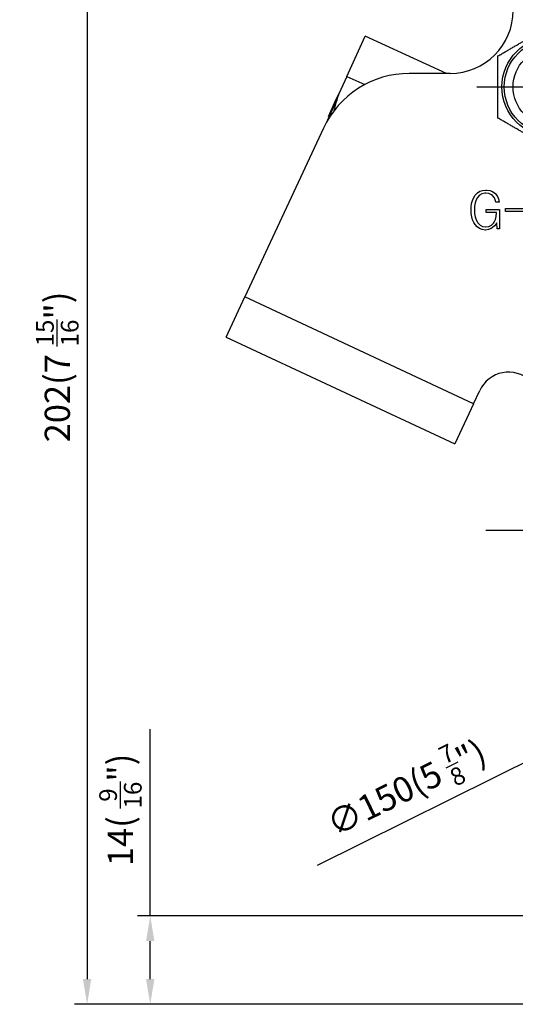
# Model space of a CAD drawing. Units: millimetres. Extents: x -2567 to 109, y 2146 to 3049.
# Drawn here: x -2432 to -2354, y 2387 to 2542 of the extents above; entities that cross this region are included whole.
import ezdxf

# ---------------------------------------------------------------- set-up
doc = ezdxf.new("R2010")
doc.units = ezdxf.units.MM
doc.linetypes.add('CENTER', pattern=[50.8, 31.75, -6.35, 6.35, -6.35])
doc.layers.get('0').update_dxf_attribs({"color": 3})
for name, color, linetype in [('CL', 1, 'CENTER'), ('외형선(ISO)', 3, 'Continuous'), ('좁은 외형선(ISO)', 3, 'Continuous')]:
    doc.layers.add(name, color=color, linetype=linetype)
doc.styles.add('DIM TEXT STYLE', font='romans.shx', dxfattribs={"oblique": 15, "bigfont": 'whgtxt.shx'})
doc.dimstyles.new('GDOK$0', dxfattribs={"dimscale": 2, "dimtxt": 2, "dimasz": 2, "dimexe": 1, "dimexo": 1, "dimtad": 1, "dimdsep": 46, "dimtxsty": 'DIM TEXT STYLE', "dimcen": 0, "dimclrd": 1, "dimclre": 1, "dimclrt": 4, "dimadec": 0, "dimazin": 0, "dimtm": 1e-09, "dimtfac": 0.5, "dimtmove": 0, "dimatfit": 3, "dimfxl": 0, "dimfrac": 2, "dimtolj": 1, "dimarcsym": 0})
doc.dimstyles.new('GDOK$3', dxfattribs={"dimscale": 3, "dimtxt": 2, "dimasz": 2, "dimexe": 1, "dimexo": 1, "dimtad": 1, "dimdsep": 46, "dimtxsty": 'DIM TEXT STYLE', "dimcen": 0, "dimclrd": 1, "dimclre": 1, "dimclrt": 4, "dimadec": 0, "dimazin": 0, "dimtm": 1e-09, "dimtfac": 0.5, "dimtofl": 0, "dimtmove": 0, "dimatfit": 3, "dimfxl": 0, "dimfrac": 2, "dimtolj": 1, "dimarcsym": 0})

# ---------------------------------------------------------------- blocks, each defined once
blk = doc.blocks.new('*D19')
at = {"color": 1, "linetype": 'ByBlock', "lineweight": -2}
for p, q in [((-2398.51, 2588.34), (-2423.51, 2588.34)), ((-2421.51, 2584.34), (-2421.51, 2390.66)), ((-2280.34, 2386.66), (-2423.51, 2386.66))]:
    blk.add_line(p, q, dxfattribs=at)
at = {"color": 1}
for points in [[(-2422.18, 2584.34), (-2420.85, 2584.34), (-2421.51, 2588.34)], [(-2422.18, 2390.66), (-2420.85, 2390.66), (-2421.51, 2386.66)]]:
    blk.add_solid(points, dxfattribs=at)
at = {"layer": 'Defpoints', "color": 0}
for p in [(-2396.51, 2588.34), (-2421.51, 2386.66), (-2278.34, 2386.66)]:
    blk.add_point(p, dxfattribs=at)
at = {"color": 4, "insert": (-2426.23, 2487.5), "char_height": 4, "attachment_point": 5, "rotation": 90, "style": 'DIM TEXT STYLE'}
blk.add_mtext('\\A1;202(7 {\\H0.7x;\\S15/16;\\H1.4286x;")}', dxfattribs=at)
blk = doc.blocks.new('*D22')
at = {"color": 1, "linetype": 'ByBlock', "lineweight": -2}
blk.add_line((-2385.01, 2408.67), (-2349.09, 2426.51), dxfattribs=at)
at = {"color": 1}
blk.add_solid([(-2349.39, 2427.11), (-2348.79, 2425.92), (-2345.51, 2428.29)], dxfattribs=at)
at = {"layer": 'Defpoints', "color": 0}
for p in [(-2211.17, 2495.03), (-2345.51, 2428.29)]:
    blk.add_point(p, dxfattribs=at)
at = {"color": 4, "insert": (-2370.94, 2420.93), "char_height": 4, "attachment_point": 5, "rotation": 26.4167, "style": 'DIM TEXT STYLE'}
blk.add_mtext('\\A1;∅150(5 {\\H0.7x;\\S7/8;\\H1.4286x;")}', dxfattribs=at)
blk = doc.blocks.new('*D23')
at = {"color": 1, "linetype": 'ByBlock', "lineweight": -2}
for p, q in [((-2411.51, 2400.66), (-2411.51, 2430.19)), ((-2274.95, 2400.66), (-2413.51, 2400.66)), ((-2411.51, 2390.66), (-2411.51, 2396.66)), ((-2280.34, 2386.66), (-2413.51, 2386.66))]:
    blk.add_line(p, q, dxfattribs=at)
at = {"color": 1}
for points in [[(-2412.18, 2396.66), (-2410.85, 2396.66), (-2411.51, 2400.66)], [(-2412.18, 2390.66), (-2410.85, 2390.66), (-2411.51, 2386.66)]]:
    blk.add_solid(points, dxfattribs=at)
at = {"layer": 'Defpoints', "color": 0}
for p in [(-2411.51, 2400.66), (-2272.95, 2400.66), (-2278.34, 2386.66)]:
    blk.add_point(p, dxfattribs=at)
at = {"color": 4, "insert": (-2416.23, 2417.42), "char_height": 4, "attachment_point": 5, "rotation": 90, "style": 'DIM TEXT STYLE'}
blk.add_mtext('\\A1;14( {\\H0.7x;\\S9/16;\\H1.4286x;")}', dxfattribs=at)

msp = doc.modelspace()

# ---------------------------------------------------------------- linework, layer by layer
at = {"layer": 'CL', "lineweight": -3, "ltscale": 0.3}
msp.add_line((-2359.751, 2531.816), (-2336.121, 2531.816), dxfattribs=at)
at = {"layer": 'CL', "lineweight": -3, "ltscale": 1.5}
msp.add_line((-2358.339, 2461.659), (-2198.339, 2461.659), dxfattribs=at)
at = {"layer": '외형선(ISO)'}
for p, q in [((-2380.377, 2533.483), (-2377.46, 2539.847)), ((-2364.576, 2533.942), (-2377.46, 2539.847)), ((-2380.377, 2533.483), (-2381.33, 2531.402)), ((-2364.013, 2533.942), (-2370.47, 2533.942)), ((-2381.33, 2531.402), (-2382.043, 2529.847)), ((-2382.041, 2529.532), (-2383.409, 2526.529)), ((-2383.293, 2527.12), (-2382.043, 2529.847)), ((-2383.293, 2527.12), (-2383.167, 2527.062)), ((-2384.064, 2525.281), (-2396.514, 2498.582)), ((-2360.274, 2514.289), (-2360.029, 2514.674)), ((-2360.029, 2514.674), (-2359.996, 2514.715)), ((-2359.996, 2514.715), (-2359.661, 2515.059)), ((-2359.358, 2514.674), (-2359.677, 2514.33)), ((-2359.661, 2515.059), (-2359.276, 2515.304)), ((-2358.965, 2514.895), (-2359.358, 2514.674)), ((-2359.276, 2515.304), (-2358.851, 2515.443)), ((-2358.507, 2514.993), (-2358.965, 2514.895)), ((-2358.851, 2515.443), (-2358.368, 2515.492)), ((-2358.36, 2515.001), (-2358.507, 2514.993)), ((-2358.368, 2515.492), (-2358.213, 2515.492)), ((-2357.885, 2514.936), (-2358.36, 2515.001)), ((-2358.213, 2515.492), (-2357.73, 2515.419)), ((-2357.468, 2514.739), (-2357.885, 2514.936)), ((-2357.73, 2515.419), (-2357.304, 2515.255)), ((-2357.312, 2514.625), (-2357.468, 2514.739)), ((-2357.002, 2514.265), (-2357.312, 2514.625)), ((-2357.304, 2515.255), (-2356.936, 2515.001)), ((-2356.936, 2515.001), (-2356.862, 2514.928)), ((-2356.862, 2514.928), (-2356.568, 2514.559)), ((-2356.568, 2514.559), (-2356.363, 2514.109)), ((-2360.683, 2512.35), (-2360.667, 2512.841)), ((-2360.667, 2512.841), (-2360.593, 2513.373)), ((-2360.593, 2513.373), (-2360.463, 2513.856)), ((-2360.463, 2513.856), (-2360.274, 2514.289)), ((-2360.143, 2512.956), (-2360.168, 2512.358)), ((-2360.053, 2513.479), (-2360.143, 2512.956)), ((-2359.898, 2513.929), (-2360.053, 2513.479)), ((-2359.693, 2514.314), (-2359.898, 2513.929)), ((-2359.677, 2514.33), (-2359.693, 2514.314)), ((-2356.805, 2513.799), (-2357.002, 2514.265)), ((-2356.756, 2513.586), (-2356.805, 2513.799)), ((-2356.249, 2513.586), (-2356.756, 2513.586)), ((-2356.363, 2514.109), (-2356.249, 2513.586)), ((-2360.659, 2511.778), (-2360.683, 2512.35)), ((-2360.569, 2511.246), (-2360.659, 2511.778)), ((-2360.168, 2512.358), (-2360.168, 2512.342)), ((-2360.168, 2512.342), (-2360.135, 2511.761)), ((-2360.135, 2511.761), (-2360.045, 2511.246)), ((-2358.319, 2511.925), (-2358.319, 2512.416)), ((-2358.319, 2512.416), (-2356.183, 2512.416)), ((-2356.658, 2511.925), (-2358.319, 2511.925)), ((-2356.822, 2510.837), (-2356.699, 2511.328)), ((-2356.699, 2511.328), (-2356.658, 2511.9)), ((-2356.658, 2511.9), (-2356.658, 2511.925)), ((-2356.183, 2512.416), (-2356.183, 2509.339)), ((-2355.21, 2512.113), (-2355.21, 2512.563)), ((-2355.21, 2512.563), (-2351.47, 2512.563)), ((-2351.47, 2512.113), (-2355.21, 2512.113)), ((-2360.438, 2510.771), (-2360.569, 2511.246)), ((-2360.242, 2510.337), (-2360.438, 2510.771)), ((-2360.037, 2510.027), (-2360.242, 2510.337)), ((-2360.045, 2511.246), (-2359.89, 2510.788)), ((-2359.71, 2509.658), (-2360.037, 2510.027)), ((-2359.89, 2510.788), (-2359.677, 2510.387)), ((-2359.677, 2510.387), (-2359.603, 2510.288)), ((-2359.603, 2510.288), (-2359.268, 2509.945)), ((-2359.268, 2509.945), (-2358.875, 2509.732)), ((-2358.875, 2509.732), (-2358.417, 2509.667)), ((-2358.352, 2509.667), (-2357.885, 2509.74)), ((-2357.885, 2509.74), (-2357.476, 2509.945)), ((-2357.476, 2509.945), (-2357.141, 2510.264)), ((-2356.977, 2509.822), (-2357.362, 2509.503)), ((-2357.141, 2510.264), (-2357.026, 2510.419)), ((-2357.026, 2510.419), (-2356.822, 2510.837)), ((-2356.682, 2510.207), (-2356.977, 2509.822)), ((-2356.617, 2510.329), (-2356.682, 2510.207)), ((-2356.576, 2509.339), (-2356.617, 2510.329)), ((-2359.342, 2509.397), (-2359.71, 2509.658)), ((-2358.916, 2509.233), (-2359.342, 2509.397)), ((-2358.458, 2509.167), (-2358.916, 2509.233)), ((-2358.409, 2509.167), (-2358.458, 2509.167)), ((-2358.417, 2509.667), (-2358.352, 2509.667)), ((-2357.951, 2509.233), (-2358.409, 2509.167)), ((-2357.517, 2509.405), (-2357.951, 2509.233)), ((-2357.362, 2509.503), (-2357.517, 2509.405)), ((-2356.183, 2509.339), (-2356.576, 2509.339)), ((-2399.472, 2492.238), (-2396.514, 2498.582)), ((-2399.472, 2492.238), (-2363.237, 2475.341)), ((-2360.278, 2481.685), (-2359.296, 2483.793)), ((-2360.278, 2481.685), (-2363.237, 2475.341))]:
    msp.add_line(p, q, dxfattribs=at)
msp.add_circle((-2347.936, 2531.816), 7.5, dxfattribs=at)
for centre, radius, start, end in [((-2364.013, 2543.942), 10, 270, 0), ((-2370.47, 2518.942), 15, 90, 155), ((-2367.694, 2525.152), 15, 155.37796, 169.02666), ((-2354.764, 2481.68), 5, 46.69609, 155)]:
    msp.add_arc(centre, radius, start, end, dxfattribs=at)
for points, weights in [([(-2356.436, 2536.702), (-2352.184, 2539.157), (-2347.936, 2541.61)], [1.13512306686, 1.31180290669, 1.13577351085]), ([(-2356.436, 2526.887), (-2356.436, 2531.8), (-2356.436, 2536.702)], [1.1336942336, 1.30982413917, 1.13498938138]), ([(-2347.936, 2521.98), (-2352.188, 2524.435), (-2356.436, 2526.887)], [1.13291751917, 1.30785751224, 1.13356224313])]:
    msp.add_rational_spline(points, weights, degree=2, dxfattribs=at)
at = {"layer": '좁은 외형선(ISO)'}
for p, q in [((-2380.377, 2533.483), (-2377.528, 2532.178)), ((-2381.954, 2529.806), (-2382.043, 2529.847)), ((-2360.278, 2481.685), (-2396.514, 2498.582))]:
    msp.add_line(p, q, dxfattribs=at)
for radius in [7.871, 6.1]:
    msp.add_circle((-2347.936, 2531.816), radius, dxfattribs=at)

# ---------------------------------------------------------------- dimensions: what is measured, and where the dimension line sits
for base, p1, p2, text, override, picture, middle in [((-2421.513, 2386.659), (-2396.513, 2588.338), (-2278.339, 2386.659), '<>(7 {\\H0.7x;\\S15#16;\\H1.4286x;")}', {"dimdec": 0, "dimarcsym": 1}, '*D19', (-2426.229, 2487.499)), ((-2411.513, 2400.659), (-2278.339, 2386.659), (-2272.954, 2400.659), '<>( {\\H0.7x;\\S9#16;\\H1.4286x;")}', {"dimarcsym": 1}, '*D23', (-2416.229, 2417.423))]:
    dim = msp.add_linear_dim(base=base, p1=p1, p2=p2, angle=90, text=text, dimstyle='GDOK$0', override=override)
    dim.commit()
    dim.dimension.update_dxf_attribs({"geometry": picture, "text_midpoint": middle})
dim = msp.add_diameter_dim_2p(p1=(-2211.17, 2495.027), p2=(-2345.508, 2428.292), text='<>(5 {\\H0.7x;\\S7#8;\\H1.4286x;")}', dimstyle='GDOK$3', override={"dimscale": 2, "dimarcsym": 1})
dim.commit()
dim.dimension.update_dxf_attribs({"geometry": '*D22', "text_midpoint": (-2370.937, 2420.926)})

doc.saveas('drawing.dxf')
